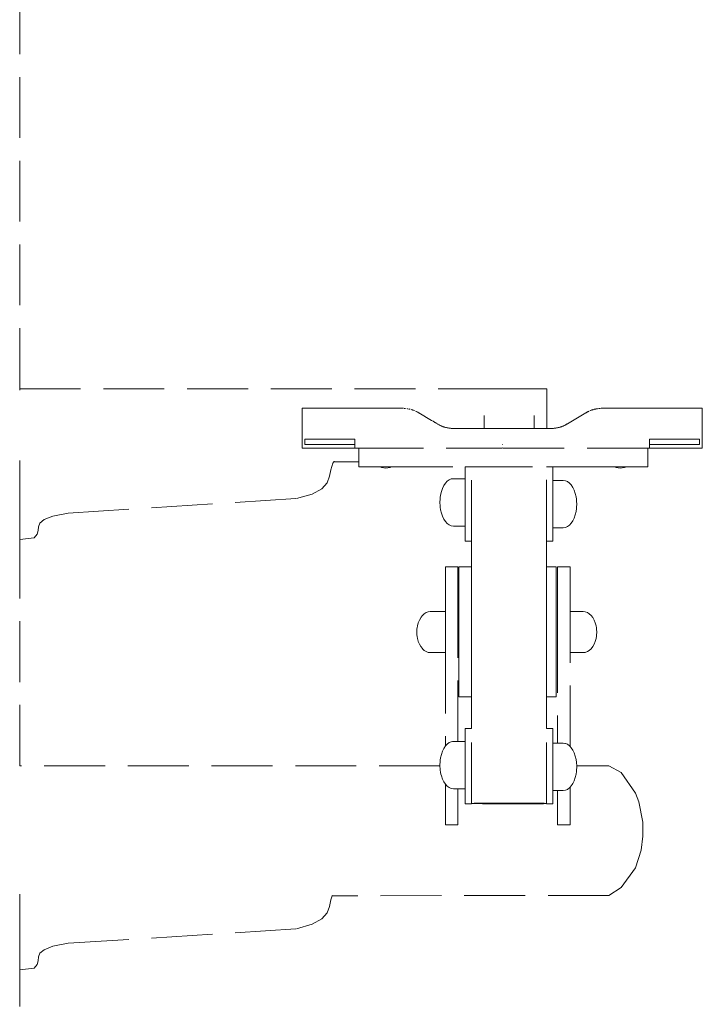
# Model space of a CAD drawing. Units: millimetres. Extents: x 1678 to 3786, y 1132 to 1535.
# Drawn here: x 2921 to 2966, y 1404 to 1469 of the extents above; entities that cross this region are included whole.
import ezdxf

# ---------------------------------------------------------------- set-up
doc = ezdxf.new("R2010")
doc.units = ezdxf.units.MM
doc.linetypes.add('JIS_02_4.0', pattern=[5.5, 4, -1.5])
doc.layers.add('ProfileEdges_Nr_Pióra__7', color=7, linetype='Continuous', lineweight=18)

msp = doc.modelspace()

# ---------------------------------------------------------------- linework, layer by layer
at = {"layer": 'ProfileEdges_Nr_Pióra__7', "color": 252, "linetype": 'JIS_02_4.0', "true_color": 0x939598, "flags": 128}
for points in [[(2920.976, 1444.658), (2920.979, 1512.72)], [(2920.976, 1444.658), (2951.158, 1444.658)], [(2920.976, 1444.564), (2920.976, 1444.658)], [(2951.158, 1444.658), (2955.118, 1444.658)], [(2955.118, 1444.658), (2955.615, 1444.658)], [(2955.615, 1444.658), (2955.615, 1444.524)], [(2955.615, 1444.223), (2955.615, 1444.524)], [(2955.615, 1443.776), (2955.615, 1444.223)], [(2955.615, 1443.216), (2955.615, 1443.776)], [(2939.545, 1443.379), (2939.556, 1443.379)], [(2939.545, 1443.216), (2939.545, 1443.379)], [(2939.545, 1442.987), (2939.545, 1443.216)], [(2939.545, 1442.585), (2939.545, 1442.987)], [(2939.587, 1443.379), (2939.556, 1443.379)], [(2939.64, 1443.379), (2939.587, 1443.379)], [(2939.714, 1443.379), (2939.64, 1443.379)], [(2939.714, 1443.379), (2939.811, 1443.379)], [(2939.811, 1443.379), (2939.929, 1443.379)], [(2940.07, 1443.379), (2939.929, 1443.379)], [(2940.07, 1443.379), (2940.233, 1443.379)], [(2940.233, 1443.379), (2940.419, 1443.379)], [(2940.419, 1443.379), (2940.626, 1443.379)], [(2940.626, 1443.379), (2940.854, 1443.379)], [(2940.854, 1443.379), (2941.103, 1443.379)], [(2941.103, 1443.379), (2941.372, 1443.379)], [(2941.372, 1443.379), (2941.661, 1443.379)], [(2941.661, 1443.379), (2941.969, 1443.379)], [(2941.969, 1443.379), (2942.297, 1443.379)], [(2942.297, 1443.379), (2942.643, 1443.379)], [(2942.643, 1443.379), (2943.006, 1443.379)], [(2943.006, 1443.379), (2946.107, 1443.379)], [(2946.126, 1443.379), (2946.108, 1443.379)], [(2946.147, 1443.379), (2946.126, 1443.379)], [(2946.147, 1443.379), (2946.168, 1443.378)], [(2946.184, 1443.378), (2946.168, 1443.378)], [(2946.261, 1443.374), (2946.236, 1443.375)], [(2946.274, 1443.373), (2946.262, 1443.374)], [(2946.287, 1443.371), (2946.274, 1443.373)], [(2946.299, 1443.371), (2946.287, 1443.371)], [(2946.332, 1443.367), (2946.301, 1443.371)], [(2946.443, 1443.352), (2946.426, 1443.356)], [(2946.484, 1443.346), (2946.451, 1443.352)], [(2946.509, 1443.342), (2946.498, 1443.344)], [(2946.541, 1443.335), (2946.561, 1443.331)], [(2946.597, 1443.323), (2946.562, 1443.331)], [(2946.634, 1443.314), (2946.599, 1443.323)], [(2946.706, 1443.294), (2946.695, 1443.296)], [(2946.742, 1443.283), (2946.707, 1443.294)], [(2946.762, 1443.277), (2946.744, 1443.282)], [(2946.778, 1443.272), (2946.762, 1443.277)], [(2946.8, 1443.264), (2946.789, 1443.268)], [(2946.8, 1443.264), (2946.813, 1443.26)], [(2946.83, 1443.253), (2946.815, 1443.259)], [(2946.849, 1443.247), (2946.835, 1443.252)], [(2946.884, 1443.233), (2946.85, 1443.247)], [(2946.907, 1443.224), (2946.889, 1443.23)], [(2946.919, 1443.219), (2946.909, 1443.222)], [(2946.988, 1443.188), (2946.976, 1443.194)], [(2947.023, 1443.172), (2946.99, 1443.188)], [(2947.045, 1443.161), (2947.033, 1443.166)], [(2947.057, 1443.155), (2947.045, 1443.161)], [(2947.091, 1443.138), (2947.073, 1443.147)], [(2947.125, 1443.119), (2947.114, 1443.126)], [(2947.159, 1443.101), (2947.126, 1443.119)], [(2947.182, 1443.087), (2947.16, 1443.1)], [(2947.192, 1443.081), (2947.182, 1443.087)], [(2948.029, 1442.585), (2947.194, 1443.081)], [(2951.488, 1442.911), (2951.488, 1442.585)], [(2954.776, 1442.639), (2954.776, 1442.911)], [(2955.615, 1443.216), (2955.615, 1442.585)], [(2956.979, 1442.368), (2958.178, 1443.081)], [(2958.18, 1443.081), (2958.19, 1443.087)], [(2958.19, 1443.087), (2958.212, 1443.1)], [(2958.213, 1443.101), (2958.246, 1443.119)], [(2958.247, 1443.119), (2958.258, 1443.126)], [(2958.264, 1443.128), (2958.279, 1443.138)], [(2958.281, 1443.138), (2958.299, 1443.147)], [(2958.327, 1443.161), (2958.315, 1443.155)], [(2958.327, 1443.161), (2958.339, 1443.166)], [(2958.349, 1443.172), (2958.382, 1443.188)], [(2958.384, 1443.188), (2958.396, 1443.194)], [(2958.465, 1443.224), (2958.453, 1443.219)], [(2958.483, 1443.23), (2958.465, 1443.224)], [(2958.488, 1443.233), (2958.522, 1443.247)], [(2958.523, 1443.247), (2958.537, 1443.252)], [(2958.557, 1443.259), (2958.542, 1443.253)], [(2958.559, 1443.26), (2958.572, 1443.264)], [(2958.572, 1443.264), (2958.583, 1443.268)], [(2958.594, 1443.272), (2958.61, 1443.277)], [(2958.61, 1443.277), (2958.628, 1443.282)], [(2958.63, 1443.283), (2958.664, 1443.294)], [(2958.666, 1443.294), (2958.676, 1443.296)], [(2958.726, 1443.31), (2958.737, 1443.314)], [(2958.738, 1443.314), (2958.773, 1443.323)], [(2958.776, 1443.322), (2958.806, 1443.33)], [(2958.816, 1443.332), (2958.83, 1443.335)], [(2958.856, 1443.34), (2958.871, 1443.343)], [(2958.871, 1443.343), (2958.884, 1443.346)], [(2958.889, 1443.347), (2958.921, 1443.352)], [(2958.922, 1443.352), (2958.945, 1443.356)], [(2959.014, 1443.365), (2959.025, 1443.366)], [(2959.04, 1443.367), (2959.071, 1443.371)], [(2959.085, 1443.371), (2959.073, 1443.371)], [(2959.085, 1443.371), (2959.098, 1443.373)], [(2959.098, 1443.373), (2959.109, 1443.374)], [(2959.111, 1443.374), (2959.136, 1443.375)], [(2959.188, 1443.378), (2959.204, 1443.378)], [(2959.204, 1443.378), (2959.225, 1443.379)], [(2959.225, 1443.379), (2959.246, 1443.379)], [(2959.246, 1443.379), (2959.264, 1443.379)], [(2962.366, 1443.379), (2959.265, 1443.379)], [(2962.729, 1443.379), (2962.366, 1443.379)], [(2963.075, 1443.379), (2962.729, 1443.379)], [(2963.403, 1443.379), (2963.075, 1443.379)], [(2963.711, 1443.379), (2963.403, 1443.379)], [(2963.999, 1443.379), (2963.711, 1443.379)], [(2964.269, 1443.379), (2963.999, 1443.379)], [(2964.518, 1443.379), (2964.269, 1443.379)], [(2964.746, 1443.379), (2964.518, 1443.379)], [(2964.953, 1443.379), (2964.746, 1443.379)], [(2965.139, 1443.379), (2964.953, 1443.379)], [(2965.302, 1443.379), (2965.139, 1443.379)], [(2965.443, 1443.379), (2965.302, 1443.379)], [(2965.561, 1443.379), (2965.443, 1443.379)], [(2965.658, 1443.379), (2965.561, 1443.379)], [(2965.732, 1443.379), (2965.658, 1443.379)], [(2965.785, 1443.379), (2965.732, 1443.379)], [(2965.816, 1443.379), (2965.785, 1443.379)], [(2965.827, 1443.379), (2965.816, 1443.379)], [(2965.827, 1441.348), (2965.827, 1443.379)], [(2939.545, 1442.348), (2939.545, 1442.585)], [(2939.545, 1441.93), (2939.545, 1442.348)], [(2948.132, 1442.523), (2948.029, 1442.585)], [(2948.233, 1442.463), (2948.132, 1442.523)], [(2948.233, 1442.463), (2948.253, 1442.451)], [(2948.254, 1442.45), (2948.271, 1442.44)], [(2948.271, 1442.44), (2948.389, 1442.37)], [(2948.414, 1442.355), (2948.395, 1442.367)], [(2948.458, 1442.33), (2948.424, 1442.349)], [(2948.492, 1442.311), (2948.458, 1442.33)], [(2948.526, 1442.292), (2948.492, 1442.311)], [(2948.56, 1442.275), (2948.526, 1442.292)], [(2948.594, 1442.258), (2948.56, 1442.275)], [(2948.628, 1442.242), (2948.594, 1442.258)], [(2948.663, 1442.226), (2948.628, 1442.242)], [(2948.698, 1442.211), (2948.663, 1442.226)], [(2948.733, 1442.197), (2948.698, 1442.211)], [(2948.767, 1442.184), (2948.733, 1442.197)], [(2951.488, 1442.585), (2951.488, 1442.53)], [(2951.488, 1442.53), (2951.488, 1442.051)], [(2954.776, 1442.585), (2954.776, 1442.639)], [(2954.776, 1442.051), (2954.776, 1442.585)], [(2955.615, 1442.051), (2955.615, 1442.585)], [(2956.605, 1442.184), (2956.639, 1442.197)], [(2956.64, 1442.197), (2956.674, 1442.211)], [(2956.675, 1442.212), (2956.708, 1442.226)], [(2956.71, 1442.227), (2956.743, 1442.242)], [(2956.744, 1442.242), (2956.777, 1442.258)], [(2956.778, 1442.258), (2956.812, 1442.275)], [(2956.835, 1442.287), (2956.813, 1442.275)], [(2956.835, 1442.287), (2956.846, 1442.293)], [(2956.846, 1442.293), (2956.856, 1442.298)], [(2956.856, 1442.298), (2956.88, 1442.311)], [(2956.886, 1442.314), (2956.913, 1442.33)], [(2956.918, 1442.332), (2956.947, 1442.349)], [(2956.947, 1442.349), (2956.979, 1442.368)], [(2939.545, 1441.701), (2939.545, 1441.93)], [(2939.545, 1441.348), (2939.545, 1441.701)], [(2948.802, 1442.171), (2948.768, 1442.184)], [(2948.838, 1442.159), (2948.803, 1442.171)], [(2948.873, 1442.147), (2948.839, 1442.158)], [(2948.909, 1442.136), (2948.875, 1442.147)], [(2948.947, 1442.126), (2948.911, 1442.136)], [(2948.983, 1442.116), (2948.947, 1442.126)], [(2949.019, 1442.107), (2948.983, 1442.116)], [(2949.056, 1442.099), (2949.019, 1442.107)], [(2949.093, 1442.091), (2949.058, 1442.098)], [(2949.13, 1442.084), (2949.095, 1442.091)], [(2949.167, 1442.078), (2949.131, 1442.084)], [(2949.204, 1442.072), (2949.167, 1442.078)], [(2949.242, 1442.067), (2949.204, 1442.072)], [(2949.28, 1442.063), (2949.242, 1442.067)], [(2949.318, 1442.059), (2949.28, 1442.063)], [(2949.356, 1442.056), (2949.318, 1442.059)], [(2949.394, 1442.054), (2949.356, 1442.056)], [(2949.432, 1442.052), (2949.394, 1442.054)], [(2949.471, 1442.051), (2949.432, 1442.052)], [(2949.51, 1442.051), (2949.471, 1442.051)], [(2951.158, 1442.051), (2949.51, 1442.051)], [(2951.488, 1442.051), (2951.158, 1442.051)], [(2952.28, 1442.051), (2951.488, 1442.051)], [(2952.669, 1442.051), (2952.28, 1442.051)], [(2952.686, 1442.051), (2952.669, 1442.051)], [(2952.686, 1442.051), (2952.703, 1442.051)], [(2954.776, 1442.051), (2952.703, 1442.051)], [(2955.118, 1442.051), (2954.776, 1442.051)], [(2955.523, 1442.051), (2955.118, 1442.051)], [(2955.615, 1442.051), (2955.523, 1442.051)], [(2955.862, 1442.051), (2955.615, 1442.051)], [(2955.862, 1442.051), (2955.9, 1442.051)], [(2955.9, 1442.051), (2955.939, 1442.052)], [(2955.939, 1442.052), (2955.977, 1442.054)], [(2955.977, 1442.054), (2956.016, 1442.056)], [(2956.016, 1442.056), (2956.054, 1442.059)], [(2956.054, 1442.059), (2956.092, 1442.063)], [(2956.092, 1442.063), (2956.13, 1442.067)], [(2956.13, 1442.067), (2956.167, 1442.072)], [(2956.167, 1442.072), (2956.204, 1442.078)], [(2956.204, 1442.078), (2956.241, 1442.084)], [(2956.242, 1442.084), (2956.277, 1442.091)], [(2956.278, 1442.091), (2956.314, 1442.098)], [(2956.323, 1442.1), (2956.352, 1442.107)], [(2956.357, 1442.108), (2956.388, 1442.116)], [(2956.391, 1442.117), (2956.425, 1442.126)], [(2956.427, 1442.126), (2956.461, 1442.136)], [(2956.463, 1442.136), (2956.497, 1442.147)], [(2956.499, 1442.147), (2956.532, 1442.158)], [(2956.534, 1442.159), (2956.568, 1442.171)], [(2956.57, 1442.171), (2956.603, 1442.184)], [(2939.545, 1441.348), (2939.545, 1441.299)], [(2939.545, 1441.299), (2939.545, 1441.096)], [(2939.545, 1441.096), (2939.545, 1441.004)], [(2939.545, 1441.004), (2939.545, 1440.757)], [(2939.72, 1441.339), (2939.73, 1441.339)], [(2939.72, 1441.299), (2939.72, 1441.339)], [(2939.72, 1441.099), (2939.72, 1441.299)], [(2939.72, 1441.004), (2939.72, 1441.099)], [(2939.73, 1441.004), (2939.72, 1441.004)], [(2939.73, 1441.339), (2939.761, 1441.339)], [(2939.761, 1441.004), (2939.73, 1441.004)], [(2939.761, 1441.339), (2939.811, 1441.339)], [(2939.811, 1441.004), (2939.761, 1441.004)], [(2939.811, 1441.339), (2939.883, 1441.339)], [(2939.883, 1441.004), (2939.811, 1441.004)], [(2939.883, 1441.339), (2939.974, 1441.339)], [(2939.974, 1441.004), (2939.883, 1441.004)], [(2939.974, 1441.339), (2940.085, 1441.339)], [(2940.085, 1441.004), (2939.974, 1441.004)], [(2940.085, 1441.339), (2940.218, 1441.339)], [(2940.218, 1441.004), (2940.085, 1441.004)], [(2940.218, 1441.339), (2940.37, 1441.339)], [(2940.37, 1441.004), (2940.218, 1441.004)], [(2940.37, 1441.339), (2940.542, 1441.339)], [(2940.542, 1441.004), (2940.37, 1441.004)], [(2940.542, 1441.339), (2940.735, 1441.339)], [(2940.735, 1441.004), (2940.542, 1441.004)], [(2940.735, 1441.339), (2940.948, 1441.339)], [(2940.948, 1441.004), (2940.735, 1441.004)], [(2940.948, 1441.339), (2941.182, 1441.339)], [(2941.182, 1441.004), (2940.948, 1441.004)], [(2941.182, 1441.339), (2941.436, 1441.339)], [(2941.436, 1441.004), (2941.182, 1441.004)], [(2941.436, 1441.339), (2941.71, 1441.339)], [(2941.709, 1441.004), (2941.436, 1441.004)], [(2942.004, 1441.004), (2941.709, 1441.004)], [(2941.71, 1441.339), (2942.004, 1441.339)], [(2942.004, 1441.339), (2942.319, 1441.339)], [(2942.318, 1441.004), (2942.004, 1441.004)], [(2942.653, 1441.004), (2942.318, 1441.004)], [(2942.319, 1441.339), (2942.654, 1441.339)], [(2942.653, 1441.004), (2943.006, 1441.004)], [(2942.654, 1441.339), (2943.006, 1441.339)], [(2943.006, 1441.339), (2943.006, 1441.299)], [(2943.006, 1441.299), (2943.006, 1441.156)], [(2943.006, 1441.156), (2943.006, 1441.004)], [(2943.006, 1441.002), (2943.006, 1440.757)], [(2952.669, 1441.004), (2952.686, 1441.004)], [(2952.686, 1441.004), (2952.703, 1441.004)], [(2962.366, 1441.004), (2962.366, 1441.339)], [(2962.718, 1441.339), (2962.366, 1441.339)], [(2962.718, 1441.004), (2962.366, 1441.004)], [(2962.366, 1440.757), (2962.366, 1441.002)], [(2962.718, 1441.339), (2963.053, 1441.339)], [(2963.053, 1441.004), (2962.718, 1441.004)], [(2963.368, 1441.339), (2963.053, 1441.339)], [(2963.368, 1441.004), (2963.053, 1441.004)], [(2963.368, 1441.339), (2963.662, 1441.339)], [(2963.662, 1441.004), (2963.368, 1441.004)], [(2963.936, 1441.339), (2963.662, 1441.339)], [(2963.936, 1441.004), (2963.662, 1441.004)], [(2964.19, 1441.339), (2963.936, 1441.339)], [(2964.19, 1441.004), (2963.936, 1441.004)], [(2964.19, 1441.339), (2964.424, 1441.339)], [(2964.424, 1441.004), (2964.19, 1441.004)], [(2964.424, 1441.339), (2964.637, 1441.339)], [(2964.637, 1441.004), (2964.424, 1441.004)], [(2964.637, 1441.339), (2964.83, 1441.339)], [(2964.83, 1441.004), (2964.637, 1441.004)], [(2964.83, 1441.339), (2965.002, 1441.339)], [(2965.002, 1441.004), (2964.83, 1441.004)], [(2965.002, 1441.339), (2965.154, 1441.339)], [(2965.154, 1441.004), (2965.002, 1441.004)], [(2965.154, 1441.339), (2965.286, 1441.339)], [(2965.286, 1441.004), (2965.154, 1441.004)], [(2965.286, 1441.339), (2965.398, 1441.339)], [(2965.398, 1441.004), (2965.286, 1441.004)], [(2965.398, 1441.339), (2965.489, 1441.339)], [(2965.489, 1441.004), (2965.398, 1441.004)], [(2965.489, 1441.339), (2965.56, 1441.339)], [(2965.56, 1441.004), (2965.489, 1441.004)], [(2965.56, 1441.339), (2965.611, 1441.339)], [(2965.611, 1441.004), (2965.56, 1441.004)], [(2965.611, 1441.339), (2965.642, 1441.339)], [(2965.642, 1441.004), (2965.611, 1441.004)], [(2965.642, 1441.339), (2965.652, 1441.339)], [(2965.642, 1441.004), (2965.652, 1441.004)], [(2965.652, 1441.339), (2965.652, 1441.004)], [(2965.827, 1441.004), (2965.827, 1441.348)], [(2965.827, 1440.757), (2965.827, 1441.004)], [(2939.545, 1440.757), (2939.72, 1440.757)], [(2939.72, 1440.757), (2939.73, 1440.757)], [(2939.73, 1440.757), (2939.761, 1440.757)], [(2939.761, 1440.757), (2939.811, 1440.757)], [(2939.811, 1440.757), (2939.883, 1440.757)], [(2939.883, 1440.757), (2939.974, 1440.757)], [(2939.974, 1440.757), (2940.085, 1440.757)], [(2940.085, 1440.757), (2940.218, 1440.757)], [(2940.218, 1440.757), (2940.37, 1440.757)], [(2940.37, 1440.757), (2940.542, 1440.757)], [(2940.542, 1440.757), (2940.735, 1440.757)], [(2940.735, 1440.757), (2940.948, 1440.757)], [(2940.948, 1440.757), (2941.182, 1440.757)], [(2941.182, 1440.757), (2941.436, 1440.757)], [(2941.436, 1440.757), (2941.709, 1440.757)], [(2941.709, 1440.757), (2942.004, 1440.757)], [(2942.004, 1440.757), (2942.318, 1440.757)], [(2942.318, 1440.757), (2942.653, 1440.757)], [(2942.653, 1440.757), (2943.006, 1440.757)], [(2943.006, 1440.757), (2943.26, 1440.757)], [(2943.26, 1440.757), (2943.5, 1440.757)], [(2943.26, 1440.757), (2943.26, 1440.739)], [(2943.26, 1440.739), (2943.26, 1440.628)], [(2943.26, 1440.291), (2943.26, 1440.628)], [(2943.26, 1440.291), (2943.26, 1440.217)], [(2943.5, 1440.757), (2952.669, 1440.757)], [(2952.669, 1440.757), (2952.686, 1440.757)], [(2952.686, 1440.757), (2952.703, 1440.757)], [(2952.687, 1440.773), (2952.702, 1440.773)], [(2962.252, 1440.757), (2952.703, 1440.757)], [(2962.252, 1439.527), (2962.252, 1440.757)], [(2962.252, 1440.757), (2962.366, 1440.757)], [(2962.718, 1440.757), (2962.366, 1440.757)], [(2962.718, 1440.757), (2963.053, 1440.757)], [(2963.053, 1440.757), (2963.368, 1440.757)], [(2963.368, 1440.757), (2963.662, 1440.757)], [(2963.662, 1440.757), (2963.936, 1440.757)], [(2963.936, 1440.757), (2964.19, 1440.757)], [(2964.19, 1440.757), (2964.424, 1440.757)], [(2964.424, 1440.757), (2964.637, 1440.757)], [(2964.637, 1440.757), (2964.83, 1440.757)], [(2964.83, 1440.757), (2965.002, 1440.757)], [(2965.002, 1440.757), (2965.154, 1440.757)], [(2965.154, 1440.757), (2965.286, 1440.757)], [(2965.286, 1440.757), (2965.398, 1440.757)], [(2965.398, 1440.757), (2965.489, 1440.757)], [(2965.489, 1440.757), (2965.56, 1440.757)], [(2965.56, 1440.757), (2965.611, 1440.757)], [(2965.611, 1440.757), (2965.642, 1440.757)], [(2965.652, 1440.757), (2965.642, 1440.757)], [(2965.652, 1440.757), (2965.827, 1440.757)], [(2920.976, 1439.902), (2920.976, 1439.957)], [(2920.976, 1439.167), (2920.976, 1439.902)], [(2941.429, 1439.343), (2941.558, 1439.769)], [(2941.558, 1439.769), (2941.616, 1439.857)], [(2941.647, 1439.902), (2941.616, 1439.857)], [(2941.616, 1439.857), (2943.26, 1439.857)], [(2943.26, 1440.217), (2943.26, 1439.99)], [(2943.26, 1439.99), (2943.26, 1439.957)], [(2943.26, 1439.957), (2943.26, 1439.857)], [(2943.26, 1439.527), (2943.26, 1439.857)], [(2920.976, 1438.695), (2920.976, 1439.167)], [(2941.337, 1438.911), (2941.429, 1439.343)], [(2943.26, 1439.527), (2944.633, 1439.527)], [(2944.749, 1439.479), (2944.633, 1439.527)], [(2944.633, 1439.527), (2944.762, 1439.527)], [(2944.749, 1439.479), (2945.03, 1439.442)], [(2944.762, 1439.527), (2944.874, 1439.527)], [(2944.874, 1439.527), (2945.03, 1439.527)], [(2945.03, 1439.527), (2945.146, 1439.527)], [(2945.03, 1439.442), (2945.31, 1439.479)], [(2945.146, 1439.527), (2945.298, 1439.527)], [(2945.298, 1439.527), (2945.349, 1439.527)], [(2945.31, 1439.479), (2945.427, 1439.527)], [(2945.349, 1439.527), (2945.427, 1439.527)], [(2945.427, 1439.527), (2950.255, 1439.527)], [(2950.255, 1439.527), (2950.66, 1439.527)], [(2950.255, 1438.751), (2950.255, 1439.527)], [(2950.666, 1439.527), (2950.68, 1439.527)], [(2950.666, 1434.663), (2950.666, 1439.527)], [(2950.68, 1439.527), (2955.599, 1439.527)], [(2955.599, 1434.673), (2955.599, 1439.527)], [(2955.599, 1439.527), (2956.004, 1439.527)], [(2956.01, 1439.527), (2960.044, 1439.527)], [(2956.01, 1439.527), (2956.01, 1438.637)], [(2960.16, 1439.479), (2960.044, 1439.527)], [(2960.044, 1439.527), (2960.173, 1439.527)], [(2960.16, 1439.479), (2960.441, 1439.442)], [(2960.173, 1439.527), (2960.285, 1439.527)], [(2960.285, 1439.527), (2960.441, 1439.527)], [(2960.441, 1439.527), (2960.558, 1439.527)], [(2960.441, 1439.442), (2960.722, 1439.479)], [(2960.558, 1439.527), (2960.709, 1439.527)], [(2960.709, 1439.527), (2960.761, 1439.527)], [(2960.722, 1439.479), (2960.838, 1439.527)], [(2960.761, 1439.527), (2960.838, 1439.527)], [(2960.838, 1439.527), (2962.252, 1439.527)], [(2920.976, 1438.238), (2920.976, 1438.695)], [(2940.828, 1438.095), (2941.173, 1438.49)], [(2941.173, 1438.49), (2941.337, 1438.911)], [(2948.95, 1438.454), (2948.844, 1438.296)], [(2949.069, 1438.582), (2948.95, 1438.454)], [(2949.069, 1438.582), (2949.198, 1438.675)], [(2949.198, 1438.675), (2949.333, 1438.732)], [(2949.333, 1438.732), (2949.472, 1438.751)], [(2950.255, 1438.751), (2949.472, 1438.751)], [(2950.255, 1438.751), (2950.255, 1438.692)], [(2950.255, 1438.692), (2950.255, 1438.675)], [(2950.255, 1438.675), (2950.255, 1438.502)], [(2950.255, 1438.502), (2950.255, 1438.454)], [(2950.255, 1438.454), (2950.255, 1438.185)], [(2956.694, 1438.637), (2956.01, 1438.637)], [(2956.01, 1438.628), (2956.01, 1438.561)], [(2956.01, 1438.536), (2956.01, 1438.561)], [(2956.01, 1438.34), (2956.01, 1438.536)], [(2956.01, 1438.302), (2956.01, 1438.34)], [(2956.832, 1438.618), (2956.694, 1438.637)], [(2956.968, 1438.561), (2956.832, 1438.618)], [(2957.097, 1438.467), (2956.968, 1438.561)], [(2957.215, 1438.34), (2957.097, 1438.467)], [(2957.321, 1438.181), (2957.215, 1438.34)], [(2920.976, 1434.765), (2920.976, 1438.238)], [(2939.167, 1437.444), (2940.195, 1437.741)], [(2940.195, 1437.741), (2940.828, 1438.095)], [(2948.628, 1437.676), (2948.606, 1437.511)], [(2948.628, 1437.676), (2948.681, 1437.902)], [(2948.754, 1438.11), (2948.681, 1437.902)], [(2948.844, 1438.296), (2948.754, 1438.11)], [(2950.255, 1438.185), (2950.255, 1438.11)], [(2950.255, 1438.11), (2950.255, 1437.77)], [(2950.255, 1437.676), (2950.255, 1437.77)], [(2950.255, 1437.3), (2950.255, 1437.676)], [(2956.01, 1437.995), (2956.01, 1438.302)], [(2956.01, 1437.948), (2956.01, 1437.995)], [(2956.01, 1437.948), (2956.01, 1437.561)], [(2957.321, 1438.181), (2957.411, 1437.996)], [(2957.413, 1437.991), (2957.484, 1437.787)], [(2957.484, 1437.787), (2957.537, 1437.566)], [(2924.152, 1436.489), (2939.167, 1437.444)], [(2948.595, 1437.427), (2948.584, 1437.195)], [(2948.584, 1437.195), (2948.595, 1436.964)], [(2948.606, 1437.511), (2948.595, 1437.439)], [(2948.595, 1437.427), (2948.595, 1437.439)], [(2950.255, 1437.195), (2950.255, 1437.3)], [(2950.255, 1436.819), (2950.255, 1437.195)], [(2956.01, 1437.509), (2956.01, 1437.561)], [(2956.01, 1437.509), (2956.01, 1437.081)], [(2956.01, 1437.081), (2956.01, 1437.028)], [(2956.01, 1437.028), (2956.01, 1436.6)], [(2957.538, 1437.561), (2957.559, 1437.396)], [(2957.559, 1437.396), (2957.57, 1437.324)], [(2957.57, 1437.312), (2957.57, 1437.279)], [(2957.57, 1437.278), (2957.581, 1437.081)], [(2957.57, 1436.884), (2957.581, 1437.081)], [(2923.162, 1436.291), (2924.152, 1436.489)], [(2948.595, 1436.964), (2948.595, 1436.952)], [(2948.606, 1436.88), (2948.595, 1436.952)], [(2948.606, 1436.88), (2948.628, 1436.714)], [(2948.628, 1436.714), (2948.681, 1436.489)], [(2948.681, 1436.489), (2948.754, 1436.281)], [(2950.255, 1436.819), (2950.255, 1436.714)], [(2950.255, 1436.375), (2950.255, 1436.714)], [(2950.255, 1436.375), (2950.255, 1436.281)], [(2956.01, 1436.6), (2956.01, 1436.552)], [(2956.01, 1436.166), (2956.01, 1436.552)], [(2957.412, 1436.166), (2957.484, 1436.374)], [(2957.484, 1436.374), (2957.537, 1436.595)], [(2957.538, 1436.6), (2957.542, 1436.63)], [(2957.542, 1436.63), (2957.558, 1436.756)], [(2957.559, 1436.765), (2957.568, 1436.824)], [(2957.568, 1436.824), (2957.57, 1436.837)], [(2957.57, 1436.849), (2957.57, 1436.879)], [(2922.203, 1435.591), (2922.299, 1435.836)], [(2922.299, 1435.836), (2922.582, 1436.071)], [(2922.582, 1436.071), (2923.162, 1436.291)], [(2948.844, 1436.095), (2948.754, 1436.281)], [(2948.95, 1435.936), (2948.844, 1436.095)], [(2948.95, 1435.936), (2949.069, 1435.809)], [(2949.069, 1435.809), (2949.198, 1435.715)], [(2950.255, 1436.281), (2950.255, 1436.011)], [(2950.255, 1436.011), (2950.255, 1435.936)], [(2950.255, 1435.936), (2950.255, 1435.764)], [(2950.255, 1435.764), (2950.255, 1435.715)], [(2956.01, 1436.128), (2956.01, 1436.166)], [(2956.01, 1435.822), (2956.01, 1436.128)], [(2956.01, 1435.797), (2956.01, 1435.822)], [(2956.01, 1435.601), (2956.01, 1435.797)], [(2957.097, 1435.694), (2957.215, 1435.822)], [(2957.215, 1435.822), (2957.321, 1435.98)], [(2957.321, 1435.98), (2957.411, 1436.165)], [(2921.914, 1434.855), (2922.122, 1435.094)], [(2922.122, 1435.094), (2922.181, 1435.341)], [(2922.181, 1435.341), (2922.203, 1435.591)], [(2949.198, 1435.715), (2949.333, 1435.658)], [(2949.472, 1435.639), (2949.333, 1435.658)], [(2950.255, 1435.639), (2949.472, 1435.639)], [(2950.255, 1435.656), (2950.255, 1435.715)], [(2950.255, 1435.639), (2950.255, 1435.656)], [(2950.255, 1435.639), (2950.255, 1434.673)], [(2956.01, 1435.525), (2956.01, 1435.592)], [(2956.01, 1435.525), (2956.694, 1435.525)], [(2956.01, 1435.525), (2956.01, 1434.663)], [(2956.694, 1435.525), (2956.832, 1435.544)], [(2956.832, 1435.544), (2956.968, 1435.601)], [(2956.968, 1435.601), (2957.097, 1435.694)], [(2920.975, 1419.877), (2920.976, 1434.75)], [(2920.976, 1434.75), (2921.914, 1434.855)], [(2920.976, 1434.75), (2920.976, 1434.762)], [(2950.255, 1434.673), (2950.255, 1434.663)], [(2950.255, 1434.663), (2950.255, 1434.649)], [(2950.255, 1434.649), (2950.666, 1434.649)], [(2950.666, 1434.649), (2950.666, 1434.663)], [(2950.666, 1434.649), (2950.666, 1432.953)], [(2955.599, 1434.649), (2955.599, 1434.663)], [(2955.599, 1434.649), (2956.01, 1434.649)], [(2955.599, 1432.953), (2955.599, 1434.649)], [(2956.01, 1434.649), (2956.01, 1434.663)], [(2948.95, 1432.952), (2949.768, 1432.952)], [(2948.95, 1432.952), (2948.95, 1432.888)], [(2948.95, 1432.888), (2948.95, 1432.695)], [(2948.95, 1432.695), (2948.95, 1432.38)], [(2949.768, 1432.888), (2949.768, 1432.952)], [(2949.768, 1432.695), (2949.768, 1432.888)], [(2949.768, 1432.38), (2949.768, 1432.695)], [(2949.819, 1432.953), (2950.666, 1432.953)], [(2949.819, 1432.953), (2949.819, 1432.888)], [(2949.819, 1432.888), (2949.819, 1432.695)], [(2949.819, 1432.695), (2949.819, 1432.381)], [(2950.666, 1432.944), (2950.666, 1432.888)], [(2950.666, 1432.888), (2950.666, 1432.862)], [(2950.666, 1432.862), (2950.666, 1432.695)], [(2950.666, 1432.695), (2950.666, 1432.654)], [(2950.666, 1432.654), (2950.666, 1432.381)], [(2955.599, 1432.953), (2956.234, 1432.953)], [(2955.599, 1432.894), (2955.599, 1432.953)], [(2955.599, 1432.714), (2955.599, 1432.888)], [(2955.599, 1432.695), (2955.599, 1432.714)], [(2955.599, 1432.412), (2955.599, 1432.695)], [(2956.234, 1432.888), (2956.234, 1432.953)], [(2956.234, 1432.695), (2956.234, 1432.888)], [(2956.234, 1432.381), (2956.234, 1432.695)], [(2956.317, 1432.953), (2957.136, 1432.953)], [(2956.317, 1432.953), (2956.317, 1432.888)], [(2956.317, 1432.888), (2956.317, 1432.695)], [(2956.317, 1432.695), (2956.317, 1432.381)], [(2957.136, 1432.888), (2957.136, 1432.953)], [(2957.136, 1432.695), (2957.136, 1432.888)], [(2957.136, 1432.381), (2957.136, 1432.695)], [(2948.95, 1432.38), (2948.95, 1431.954)], [(2948.95, 1431.954), (2948.95, 1431.427)], [(2949.768, 1431.954), (2949.768, 1432.38)], [(2949.768, 1431.427), (2949.768, 1431.954)], [(2949.819, 1432.381), (2949.819, 1431.954)], [(2949.819, 1431.954), (2949.819, 1431.428)], [(2950.666, 1432.381), (2950.666, 1432.324)], [(2950.666, 1432.324), (2950.666, 1431.954)], [(2950.666, 1431.954), (2950.666, 1431.884)], [(2950.666, 1431.884), (2950.666, 1431.428)], [(2955.599, 1432.381), (2955.599, 1432.412)], [(2955.599, 1431.996), (2955.599, 1432.381)], [(2955.599, 1431.954), (2955.599, 1431.996)], [(2955.599, 1431.48), (2955.599, 1431.954)], [(2956.234, 1431.954), (2956.234, 1432.381)], [(2956.234, 1431.428), (2956.234, 1431.954)], [(2956.317, 1432.381), (2956.317, 1431.954)], [(2956.317, 1431.954), (2956.317, 1431.428)], [(2957.136, 1431.954), (2957.136, 1432.381)], [(2957.136, 1431.428), (2957.136, 1431.954)], [(2948.95, 1431.427), (2948.95, 1430.818)], [(2949.768, 1430.818), (2949.768, 1431.427)], [(2949.819, 1431.428), (2949.819, 1430.818)], [(2950.666, 1431.428), (2950.666, 1431.347)], [(2950.666, 1431.347), (2950.666, 1430.818)], [(2955.599, 1431.428), (2955.599, 1431.48)], [(2955.599, 1430.878), (2955.599, 1431.428)], [(2956.234, 1430.818), (2956.234, 1431.428)], [(2956.317, 1431.428), (2956.317, 1430.818)], [(2957.136, 1430.818), (2957.136, 1431.428)], [(2948.95, 1430.818), (2948.95, 1430.143)], [(2949.768, 1430.143), (2949.768, 1430.818)], [(2949.819, 1430.818), (2949.819, 1430.144)], [(2950.666, 1430.818), (2950.666, 1430.729)], [(2950.666, 1430.729), (2950.666, 1430.144)], [(2955.599, 1430.818), (2955.599, 1430.878)], [(2955.599, 1430.21), (2955.599, 1430.818)], [(2956.234, 1430.144), (2956.234, 1430.818)], [(2956.317, 1430.818), (2956.317, 1430.144)], [(2957.136, 1430.144), (2957.136, 1430.818)], [(2947.552, 1429.864), (2947.681, 1429.945)], [(2947.681, 1429.945), (2947.816, 1429.994)], [(2947.816, 1429.994), (2947.955, 1430.011)], [(2947.955, 1430.011), (2948.95, 1430.011)], [(2948.95, 1430.143), (2948.95, 1430.011)], [(2948.95, 1430.011), (2948.95, 1429.945)], [(2948.95, 1429.945), (2948.95, 1429.755)], [(2949.768, 1429.425), (2949.768, 1430.143)], [(2949.819, 1430.144), (2949.819, 1429.425)], [(2950.666, 1430.144), (2950.666, 1430.049)], [(2950.666, 1430.049), (2950.666, 1429.425)], [(2955.599, 1430.144), (2955.599, 1430.21)], [(2955.599, 1429.496), (2955.599, 1430.144)], [(2956.234, 1429.425), (2956.234, 1430.144)], [(2956.317, 1430.144), (2956.317, 1429.425)], [(2957.136, 1430.011), (2957.136, 1430.144)], [(2957.136, 1430.011), (2958, 1430.011)], [(2957.136, 1429.954), (2957.136, 1430.011)], [(2957.136, 1429.78), (2957.136, 1429.945)], [(2958, 1430.011), (2958.139, 1429.994)], [(2958.139, 1429.994), (2958.274, 1429.945)], [(2958.274, 1429.945), (2958.403, 1429.864)], [(2947.165, 1429.274), (2947.114, 1429.088)], [(2947.165, 1429.276), (2947.237, 1429.456)], [(2947.239, 1429.457), (2947.326, 1429.613)], [(2947.329, 1429.617), (2947.432, 1429.752)], [(2947.434, 1429.754), (2947.551, 1429.863)], [(2948.95, 1429.754), (2948.95, 1429.458)], [(2948.95, 1429.456), (2948.95, 1429.425)], [(2948.95, 1429.425), (2948.95, 1429.083)], [(2949.768, 1428.683), (2949.768, 1429.425)], [(2949.819, 1429.425), (2949.819, 1428.683)], [(2950.666, 1429.425), (2950.666, 1429.327)], [(2950.666, 1429.327), (2950.666, 1428.683)], [(2955.599, 1429.425), (2955.599, 1429.496)], [(2955.599, 1428.757), (2955.599, 1429.425)], [(2956.234, 1428.683), (2956.234, 1429.425)], [(2956.317, 1429.425), (2956.317, 1428.683)], [(2957.136, 1429.754), (2957.136, 1429.78)], [(2957.136, 1429.497), (2957.136, 1429.754)], [(2957.136, 1429.456), (2957.136, 1429.497)], [(2957.136, 1429.425), (2957.136, 1429.456)], [(2957.136, 1429.132), (2957.136, 1429.425)], [(2958.403, 1429.864), (2958.522, 1429.754)], [(2958.522, 1429.754), (2958.628, 1429.616)], [(2958.628, 1429.616), (2958.718, 1429.456)], [(2958.718, 1429.456), (2958.791, 1429.276)], [(2958.791, 1429.276), (2958.844, 1429.08)], [(2947.079, 1428.865), (2947.068, 1428.664)], [(2947.079, 1428.464), (2947.068, 1428.664)], [(2947.079, 1428.875), (2947.09, 1428.937)], [(2947.09, 1428.937), (2947.111, 1429.08)], [(2948.95, 1429.08), (2948.95, 1428.683)], [(2948.95, 1428.683), (2948.95, 1428.667)], [(2948.95, 1428.664), (2948.95, 1428.251)], [(2949.768, 1421.478), (2949.768, 1428.683)], [(2949.819, 1428.683), (2949.819, 1427.942)], [(2950.666, 1428.683), (2950.666, 1428.586)], [(2955.599, 1428.683), (2955.599, 1428.757)], [(2955.599, 1428.016), (2955.599, 1428.683)], [(2956.234, 1427.942), (2956.234, 1428.683)], [(2956.317, 1428.683), (2956.317, 1421.364)], [(2957.136, 1429.08), (2957.136, 1429.132)], [(2957.136, 1428.721), (2957.136, 1429.08)], [(2957.136, 1428.683), (2957.136, 1428.721)], [(2957.136, 1428.664), (2957.136, 1428.683)], [(2957.136, 1428.305), (2957.136, 1428.664)], [(2958.844, 1429.08), (2958.866, 1428.937)], [(2958.866, 1428.937), (2958.877, 1428.875)], [(2958.877, 1428.875), (2958.877, 1428.865)], [(2958.887, 1428.664), (2958.877, 1428.865)], [(2958.887, 1428.664), (2958.877, 1428.464)], [(2947.088, 1428.404), (2947.079, 1428.454)], [(2947.09, 1428.392), (2947.088, 1428.404)], [(2947.092, 1428.375), (2947.09, 1428.392)], [(2947.111, 1428.251), (2947.092, 1428.375)], [(2947.161, 1428.069), (2947.111, 1428.248)], [(2947.165, 1428.053), (2947.161, 1428.069)], [(2947.235, 1427.88), (2947.166, 1428.049)], [(2948.95, 1428.248), (2948.95, 1427.876)], [(2950.666, 1428.586), (2950.666, 1427.942)], [(2955.599, 1427.942), (2955.599, 1428.016)], [(2957.136, 1428.248), (2957.136, 1428.305)], [(2957.136, 1427.924), (2957.136, 1428.248)], [(2958.791, 1428.053), (2958.718, 1427.873)], [(2958.844, 1428.248), (2958.791, 1428.053)], [(2958.866, 1428.392), (2958.844, 1428.248)], [(2958.866, 1428.392), (2958.877, 1428.454)], [(2958.877, 1428.464), (2958.877, 1428.454)], [(2947.326, 1427.716), (2947.239, 1427.871)], [(2947.432, 1427.577), (2947.329, 1427.711)], [(2947.551, 1427.466), (2947.434, 1427.575)], [(2947.551, 1427.466), (2947.434, 1427.575)], [(2947.681, 1427.384), (2947.552, 1427.465)], [(2947.816, 1427.335), (2947.681, 1427.384)], [(2947.955, 1427.318), (2947.816, 1427.335)], [(2948.95, 1427.318), (2947.955, 1427.318)], [(2948.95, 1427.873), (2948.95, 1427.577)], [(2948.95, 1427.575), (2948.95, 1427.385)], [(2948.95, 1427.384), (2948.95, 1427.318)], [(2948.95, 1427.318), (2948.95, 1421.181)], [(2949.819, 1427.942), (2949.819, 1427.223)], [(2950.666, 1427.942), (2950.666, 1427.847)], [(2950.666, 1427.847), (2950.666, 1427.223)], [(2955.599, 1427.294), (2955.599, 1427.942)], [(2956.234, 1427.223), (2956.234, 1427.942)], [(2957.136, 1427.873), (2957.136, 1427.924)], [(2957.136, 1427.616), (2957.136, 1427.873)], [(2957.136, 1427.575), (2957.136, 1427.616)], [(2957.136, 1427.41), (2957.136, 1427.575)], [(2957.136, 1427.384), (2957.136, 1427.41)], [(2957.136, 1427.327), (2957.136, 1427.384)], [(2958, 1427.318), (2957.136, 1427.318)], [(2957.136, 1421.152), (2957.136, 1427.318)], [(2958.139, 1427.335), (2958, 1427.318)], [(2958.274, 1427.384), (2958.139, 1427.335)], [(2958.403, 1427.465), (2958.274, 1427.384)], [(2958.522, 1427.575), (2958.403, 1427.465)], [(2958.628, 1427.712), (2958.522, 1427.575)], [(2958.718, 1427.873), (2958.628, 1427.712)], [(2949.819, 1427.223), (2949.819, 1426.549)], [(2950.666, 1427.223), (2950.666, 1427.134)], [(2950.666, 1427.134), (2950.666, 1426.549)], [(2955.599, 1427.223), (2955.599, 1427.294)], [(2955.599, 1426.616), (2955.599, 1427.223)], [(2956.234, 1426.549), (2956.234, 1427.223)], [(2949.819, 1426.549), (2949.819, 1425.939)], [(2950.666, 1426.549), (2950.666, 1426.469)], [(2950.666, 1426.469), (2950.666, 1425.939)], [(2955.599, 1426.549), (2955.599, 1426.616)], [(2955.599, 1426), (2955.599, 1426.549)], [(2956.234, 1425.939), (2956.234, 1426.549)], [(2949.819, 1425.939), (2949.819, 1425.413)], [(2949.819, 1425.413), (2949.819, 1424.986)], [(2950.666, 1425.939), (2950.666, 1425.87)], [(2950.666, 1425.87), (2950.666, 1425.413)], [(2950.666, 1425.413), (2950.666, 1425.357)], [(2955.599, 1425.939), (2955.599, 1426)], [(2955.599, 1425.465), (2955.599, 1425.939)], [(2955.599, 1425.413), (2955.599, 1425.465)], [(2955.599, 1425.029), (2955.599, 1425.413)], [(2956.234, 1425.413), (2956.234, 1425.939)], [(2956.234, 1424.986), (2956.234, 1425.413)], [(2949.819, 1424.986), (2949.819, 1424.672)], [(2950.666, 1425.357), (2950.666, 1424.986)], [(2950.666, 1424.986), (2950.666, 1424.945)], [(2950.666, 1424.945), (2950.666, 1424.672)], [(2955.599, 1424.986), (2955.599, 1425.029)], [(2955.599, 1424.703), (2955.599, 1424.986)], [(2956.234, 1424.672), (2956.234, 1424.986)], [(2949.819, 1424.672), (2949.819, 1424.479)], [(2949.819, 1424.479), (2949.819, 1424.414)], [(2950.666, 1424.414), (2949.819, 1424.414)], [(2950.666, 1424.672), (2950.666, 1424.646)], [(2950.666, 1424.646), (2950.666, 1424.479)], [(2950.666, 1424.471), (2950.666, 1424.414)], [(2950.666, 1424.414), (2950.666, 1422.323)], [(2955.599, 1424.672), (2955.599, 1424.703)], [(2955.599, 1424.498), (2955.599, 1424.672)], [(2955.599, 1424.479), (2955.599, 1424.498)], [(2955.599, 1424.421), (2955.599, 1424.479)], [(2955.599, 1422.323), (2955.599, 1424.414)], [(2956.234, 1424.414), (2955.599, 1424.414)], [(2956.234, 1424.479), (2956.234, 1424.672)], [(2956.234, 1424.414), (2956.234, 1424.479)], [(2950.666, 1422.323), (2950.255, 1422.323)], [(2950.255, 1421.478), (2950.255, 1422.323)], [(2950.666, 1417.413), (2950.666, 1422.323)], [(2956.01, 1422.323), (2955.599, 1422.323)], [(2955.599, 1417.413), (2955.599, 1422.323)], [(2956.01, 1422.309), (2956.01, 1422.323)], [(2956.01, 1421.364), (2956.01, 1422.309)], [(2948.754, 1420.837), (2948.681, 1420.629)], [(2948.844, 1421.023), (2948.754, 1420.837)], [(2948.95, 1421.18), (2948.844, 1421.023)], [(2949.069, 1421.309), (2948.95, 1421.181)], [(2949.198, 1421.402), (2949.069, 1421.309)], [(2949.333, 1421.459), (2949.198, 1421.402)], [(2949.415, 1421.471), (2949.333, 1421.459)], [(2949.472, 1421.478), (2949.415, 1421.471)], [(2949.768, 1421.478), (2949.472, 1421.478)], [(2950.255, 1421.478), (2949.768, 1421.478)], [(2950.255, 1421.478), (2950.255, 1421.419)], [(2950.255, 1421.419), (2950.255, 1421.402)], [(2950.255, 1421.402), (2950.255, 1421.229)], [(2950.255, 1421.229), (2950.255, 1421.181)], [(2950.255, 1421.181), (2950.255, 1420.912)], [(2950.255, 1420.912), (2950.255, 1420.837)], [(2950.255, 1420.837), (2950.255, 1420.497)], [(2956.01, 1421.364), (2956.317, 1421.364)], [(2956.01, 1421.364), (2956.01, 1421.312)], [(2956.01, 1421.288), (2956.01, 1421.312)], [(2956.01, 1421.137), (2956.01, 1421.288)], [(2956.01, 1421.067), (2956.01, 1421.137)], [(2956.01, 1420.832), (2956.01, 1421.067)], [(2956.694, 1421.364), (2956.317, 1421.364)], [(2956.79, 1421.35), (2956.694, 1421.364)], [(2956.832, 1421.345), (2956.79, 1421.35)], [(2956.968, 1421.288), (2956.832, 1421.345)], [(2957.097, 1421.194), (2956.968, 1421.288)], [(2957.136, 1421.152), (2957.097, 1421.194)], [(2957.215, 1421.067), (2957.136, 1421.152)], [(2957.321, 1420.908), (2957.215, 1421.067)], [(2957.321, 1420.908), (2957.411, 1420.723)], [(2948.595, 1420.166), (2948.606, 1420.238)], [(2948.606, 1420.238), (2948.628, 1420.403)], [(2948.681, 1420.629), (2948.628, 1420.403)], [(2950.255, 1420.403), (2950.255, 1420.497)], [(2950.255, 1420.027), (2950.255, 1420.403)], [(2956.01, 1420.722), (2956.01, 1420.832)], [(2956.01, 1420.722), (2956.01, 1420.426)], [(2956.01, 1420.426), (2956.01, 1420.288)], [(2956.01, 1420.288), (2956.01, 1419.96)], [(2957.413, 1420.718), (2957.484, 1420.514)], [(2957.484, 1420.514), (2957.537, 1420.293)], [(2957.538, 1420.287), (2957.542, 1420.258)], [(2957.542, 1420.258), (2957.559, 1420.123)], [(2948.587, 1419.881), (2920.975, 1419.877)], [(2948.595, 1420.154), (2948.584, 1419.922)], [(2948.584, 1419.922), (2948.587, 1419.881)], [(2948.589, 1419.82), (2948.587, 1419.881)], [(2948.595, 1419.691), (2948.589, 1419.82)], [(2948.595, 1420.154), (2948.595, 1420.166)], [(2948.595, 1419.679), (2948.595, 1419.691)], [(2948.603, 1419.64), (2948.595, 1419.679)], [(2948.606, 1419.607), (2948.603, 1419.64)], [(2948.628, 1419.441), (2948.606, 1419.607)], [(2950.255, 1419.922), (2950.255, 1420.027)], [(2950.255, 1419.546), (2950.255, 1419.922)], [(2950.255, 1419.546), (2950.255, 1419.441)], [(2956.01, 1419.96), (2956.01, 1419.808)], [(2956.01, 1419.808), (2956.01, 1419.479)], [(2957.561, 1420.114), (2957.568, 1420.064)], [(2957.561, 1419.515), (2957.57, 1419.564)], [(2957.568, 1420.064), (2957.57, 1420.051)], [(2957.57, 1420.039), (2957.57, 1420.005)], [(2957.57, 1420.005), (2957.574, 1419.971)], [(2957.581, 1419.804), (2957.57, 1419.576)], [(2957.574, 1419.971), (2957.577, 1419.882)], [(2957.581, 1419.808), (2957.577, 1419.882)], [(2959.689, 1419.882), (2957.577, 1419.882)], [(2960.489, 1419.432), (2959.689, 1419.882)], [(2948.653, 1419.335), (2948.628, 1419.441)], [(2948.681, 1419.216), (2948.653, 1419.335)], [(2948.754, 1419.008), (2948.681, 1419.216)], [(2948.844, 1418.822), (2948.754, 1419.008)], [(2950.255, 1419.102), (2950.255, 1419.441)], [(2950.255, 1419.102), (2950.255, 1419.008)], [(2950.255, 1419.008), (2950.255, 1418.738)], [(2956.01, 1419.479), (2956.01, 1419.327)], [(2956.01, 1419.031), (2956.01, 1419.327)], [(2956.01, 1418.893), (2956.01, 1419.031)], [(2956.01, 1418.658), (2956.01, 1418.893)], [(2957.412, 1418.893), (2957.321, 1418.707)], [(2957.484, 1419.101), (2957.412, 1418.893)], [(2957.538, 1419.327), (2957.484, 1419.101)], [(2957.559, 1419.492), (2957.538, 1419.327)], [(2957.561, 1419.515), (2957.559, 1419.492)], [(2961.435, 1418.068), (2960.489, 1419.432)], [(2948.95, 1418.665), (2948.844, 1418.822)], [(2949.069, 1418.536), (2948.95, 1418.663)], [(2948.95, 1418.663), (2948.95, 1418.648)], [(2948.95, 1418.648), (2948.95, 1417.611)], [(2949.198, 1418.442), (2949.069, 1418.536)], [(2949.333, 1418.385), (2949.198, 1418.442)], [(2949.472, 1418.366), (2949.333, 1418.385)], [(2949.615, 1418.366), (2949.472, 1418.366)], [(2949.768, 1418.366), (2949.615, 1418.366)], [(2949.768, 1417.584), (2949.768, 1418.366)], [(2950.255, 1418.366), (2949.768, 1418.366)], [(2950.255, 1418.738), (2950.255, 1418.663)], [(2950.255, 1418.663), (2950.255, 1418.491)], [(2950.255, 1418.491), (2950.255, 1418.442)], [(2950.255, 1418.383), (2950.255, 1418.442)], [(2950.255, 1418.366), (2950.255, 1418.383)], [(2950.255, 1418.366), (2950.255, 1417.567)], [(2956.01, 1418.549), (2956.01, 1418.658)], [(2956.01, 1418.398), (2956.01, 1418.549)], [(2956.01, 1418.328), (2956.01, 1418.398)], [(2956.01, 1418.276), (2956.01, 1418.328)], [(2956.01, 1418.252), (2956.01, 1418.276)], [(2956.317, 1418.252), (2956.01, 1418.252)], [(2956.01, 1418.252), (2956.01, 1417.39)], [(2956.694, 1418.252), (2956.317, 1418.252)], [(2956.317, 1418.252), (2956.317, 1417.364)], [(2956.832, 1418.271), (2956.694, 1418.252)], [(2956.968, 1418.328), (2956.832, 1418.271)], [(2956.984, 1418.34), (2956.968, 1418.328)], [(2957.097, 1418.421), (2956.984, 1418.34)], [(2957.136, 1418.463), (2957.097, 1418.421)], [(2957.215, 1418.549), (2957.136, 1418.463)], [(2957.136, 1418.463), (2957.136, 1417.337)], [(2957.274, 1418.637), (2957.215, 1418.549)], [(2957.321, 1418.707), (2957.274, 1418.637)], [(2948.95, 1417.611), (2948.95, 1417.259)], [(2961.435, 1418.068), (2961.653, 1417.508)], [(2948.95, 1417.259), (2948.95, 1416.036)], [(2949.768, 1417.584), (2949.768, 1417.258)], [(2949.768, 1416.004), (2949.768, 1417.258)], [(2950.255, 1417.4), (2950.255, 1417.567)], [(2950.255, 1417.4), (2950.255, 1417.39)], [(2950.255, 1417.376), (2950.255, 1417.39)], [(2950.666, 1417.376), (2950.255, 1417.376)], [(2950.666, 1417.407), (2950.83, 1417.408)], [(2950.666, 1417.39), (2950.666, 1417.407)], [(2950.666, 1417.39), (2950.666, 1417.376)], [(2950.872, 1417.413), (2950.83, 1417.413)], [(2950.872, 1417.407), (2950.83, 1417.408)], [(2954.274, 1417.413), (2950.872, 1417.413)], [(2953.634, 1417.407), (2950.872, 1417.407)], [(2950.872, 1417.407), (2950.872, 1417.384)], [(2955.394, 1417.377), (2950.872, 1417.377)], [(2953.668, 1417.408), (2953.634, 1417.407)], [(2955.394, 1417.408), (2953.668, 1417.408)], [(2954.274, 1417.413), (2954.308, 1417.413)], [(2955.394, 1417.413), (2954.308, 1417.413)], [(2955.394, 1417.413), (2955.434, 1417.413)], [(2955.435, 1417.408), (2955.394, 1417.408)], [(2955.394, 1417.395), (2955.394, 1417.408)], [(2955.394, 1417.395), (2955.394, 1417.384)], [(2955.435, 1417.408), (2955.599, 1417.407)], [(2955.599, 1417.39), (2955.599, 1417.407)], [(2955.599, 1417.388), (2955.599, 1417.376)], [(2955.978, 1417.376), (2955.599, 1417.376)], [(2956.01, 1417.376), (2955.978, 1417.376)], [(2956.01, 1417.39), (2956.01, 1417.376)], [(2956.317, 1417.364), (2956.317, 1417.254)], [(2956.317, 1415.989), (2956.317, 1417.254)], [(2957.136, 1417.253), (2957.136, 1417.337)], [(2957.136, 1415.989), (2957.136, 1417.253)], [(2961.909, 1416.171), (2961.653, 1417.508)], [(2948.95, 1416.036), (2948.95, 1415.988)], [(2948.95, 1415.988), (2949.768, 1415.988)], [(2949.768, 1415.988), (2949.768, 1416.004)], [(2956.317, 1415.989), (2957.136, 1415.989)], [(2961.909, 1415.253), (2961.909, 1416.171)], [(2961.909, 1415.253), (2961.812, 1414.337)], [(2961.812, 1414.337), (2961.435, 1413.173)], [(2961.435, 1413.173), (2960.489, 1411.882)], [(2960.489, 1411.882), (2959.689, 1411.359)], [(2920.975, 1410.885), (2920.975, 1411.436)], [(2941.429, 1411.06), (2941.509, 1411.326)], [(2959.689, 1411.359), (2941.509, 1411.326)], [(2941.519, 1411.359), (2941.509, 1411.326)], [(2920.975, 1410.414), (2920.975, 1410.885)], [(2941.173, 1410.207), (2941.337, 1410.629)], [(2941.337, 1410.629), (2941.429, 1411.06)], [(2920.975, 1409.956), (2920.975, 1410.414)], [(2920.975, 1406.481), (2920.975, 1409.956)], [(2940.828, 1409.812), (2941.173, 1410.207)], [(2939.167, 1409.161), (2940.195, 1409.458)], [(2940.195, 1409.458), (2940.828, 1409.812)], [(2924.152, 1408.206), (2939.167, 1409.161)], [(2922.582, 1407.788), (2923.162, 1408.008)], [(2923.162, 1408.008), (2924.152, 1408.206)], [(2922.181, 1407.058), (2922.203, 1407.308)], [(2922.203, 1407.308), (2922.299, 1407.553)], [(2922.299, 1407.553), (2922.582, 1407.788)], [(2921.914, 1406.572), (2922.122, 1406.811)], [(2922.122, 1406.811), (2922.181, 1407.058)], [(2920.975, 1406.467), (2921.914, 1406.572)], [(2920.975, 1406.467), (2920.975, 1406.479)], [(2920.975, 1398.559), (2920.975, 1406.467)]]:
    msp.add_lwpolyline(points, dxfattribs=at)

doc.saveas('drawing.dxf')
